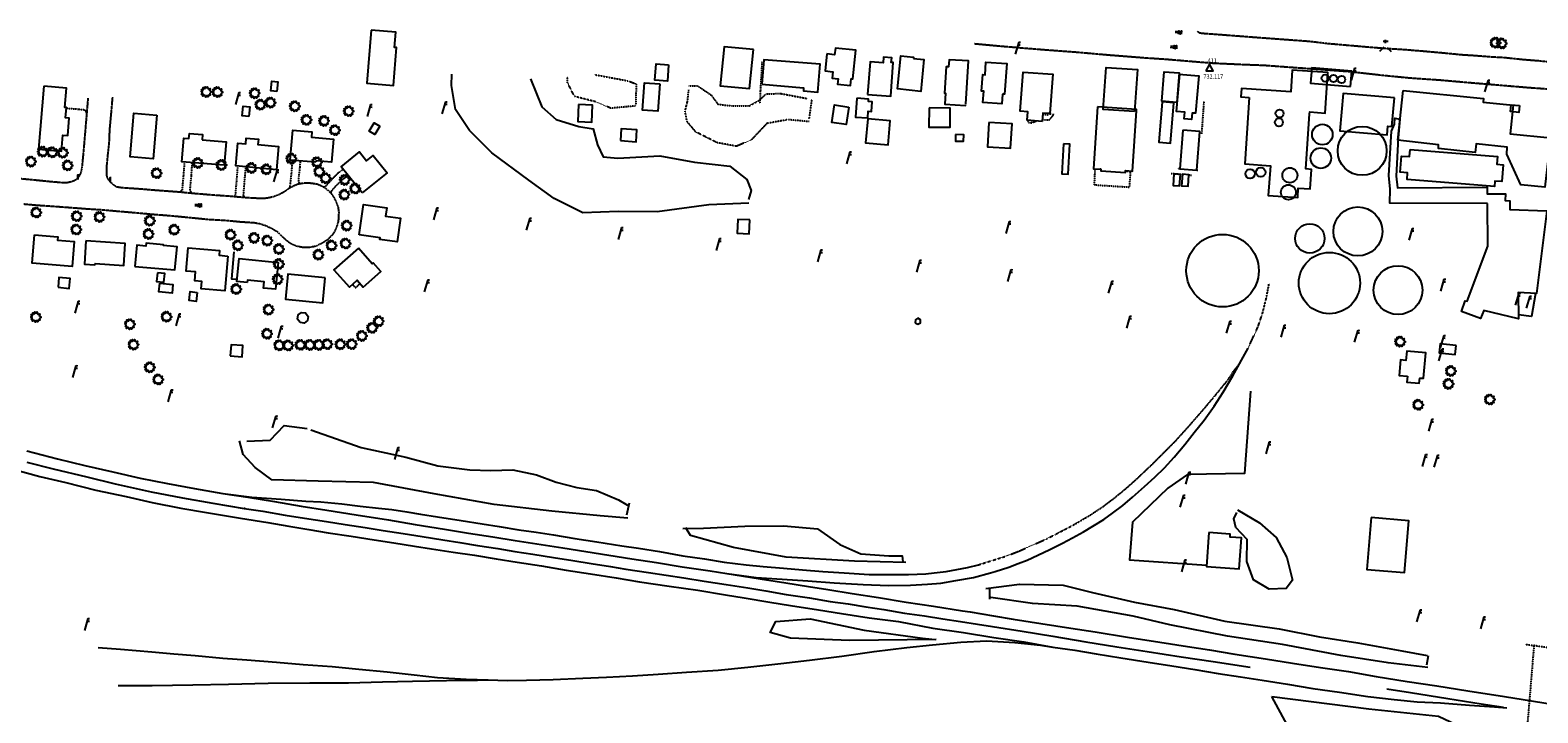
# Model space of a CAD drawing. Units: inches. Extents: x 1802000 to 2023498, y 371000 to 592089.
# Drawn here: x 1992851 to 1994726, y 559390 to 560239 of the extents above; entities that cross this region are included whole.
import ezdxf
from ezdxf.enums import TextEntityAlignment as Align

# ---------------------------------------------------------------- set-up
doc = ezdxf.new("R2010")
doc.units = ezdxf.units.IN
doc.header["$MEASUREMENT"] = 0
doc.linetypes.add('HIDDEN2', pattern=[0.1875, 0.125, -0.0625])
doc.linetypes.add('HIDDENX2', pattern=[0.75, 0.5, -0.25])
for name, color, linetype in [('11', 7, 'Continuous'), ('13', 7, 'Continuous'), ('14', 7, 'Continuous'), ('16', 7, 'Continuous'), ('17', 7, 'Continuous'), ('18', 7, 'Continuous'), ('55', 7, 'Continuous'), ('57', 7, 'Continuous'), ('7', 7, 'Continuous')]:
    doc.layers.add(name, color=color, linetype=linetype)
doc.styles.add('Arial', font='ARIAL.TTF')

# ---------------------------------------------------------------- blocks, each defined once
blk = doc.blocks.new('PP   _')
at = {"color": 0, "linetype": 'Continuous'}
for p, q in [((0.043, 0.16), (-0.037, -0.14)), ((0.026, 0.096), (0.085, 0.096)), ((0.043, 0.16), (0.085, 0.16))]:
    blk.add_line(p, q, dxfattribs=at)
blk = doc.blocks.new('UMH  _')
at = {"color": 0, "linetype": 'Continuous'}
for p, q in [((-0.067, 0.041), (-0.067, -0.023)), ((-0.017, 0.041), (-0.017, -0.023))]:
    blk.add_line(p, q, dxfattribs=at)
at = {"color": 0, "linetype": 'Continuous', "const_width": 0.03}
blk.add_lwpolyline([(0, 0), (0, 0)], dxfattribs=at)
at = {"color": 0, "linetype": 'Continuous'}
blk.add_lwpolyline([(0.009, -0.039), (0.009, 0.041), (0.039, -0.039), (0.069, 0.041), (0.069, -0.039)], dxfattribs=at)
blk = doc.blocks.new('SHRUB_')
at = {"color": 0, "linetype": 'Continuous'}
blk.add_lwpolyline([(-0.004, 0.09), (0.026, 0.127), (0.047, 0.075), (0.101, 0.084), (0.084, 0.033), (0.132, 0.003), (0.089, -0.034), (0.101, -0.079), (0.064, -0.076), (0.047, -0.121), (0.026, -0.087), (-0.008, -0.128), (-0.029, -0.083), (-0.08, -0.105), (-0.071, -0.058), (-0.111, -0.062), (-0.088, -0.022), (-0.126, 0.006), (-0.089, 0.019), (-0.119, 0.059), (-0.073, 0.054), (-0.074, 0.106), (-0.037, 0.077), (-0.026, 0.127), (-0.004, 0.09)], dxfattribs=at)
blk = doc.blocks.new('FH   _')
at = {"color": 0, "linetype": 'Continuous'}
for p, q in [((0.06, 0.103), (-0.06, 0.103)), ((0, 0.06), (0, 0.146)), ((0, 0), (0, 0)), ((-0.042, -0.042), (-0.146, -0.146)), ((0.042, -0.042), (0.146, -0.146))]:
    blk.add_line(p, q, dxfattribs=at)
at = {"color": 0, "linetype": 'Continuous', "const_width": 0.03}
blk.add_lwpolyline([(0, 0), (0, 0)], dxfattribs=at)
blk = doc.blocks.new('CBRND_')
at = {"color": 0, "linetype": 'Continuous'}
blk.add_line((0.014, 0.003), (0.049, 0.003), dxfattribs=at)
at = {"color": 0, "linetype": 'Continuous', "const_width": 0.03}
blk.add_lwpolyline([(0, 0), (0, 0)], dxfattribs=at)
at = {"color": 0, "linetype": 'Continuous'}
blk.add_lwpolyline([(0.045, 0.039), (0.014, 0.039), (0.014, -0.041), (0.049, -0.041)], dxfattribs=at)
blk = doc.blocks.new('POST _')
at = {"color": 0, "linetype": 'Continuous'}
blk.add_lwpolyline([(-0.065, -0.037), (0, -0.075), (0.065, -0.037), (0.065, 0.037), (0, 0.075), (-0.065, 0.037), (-0.065, -0.037)], dxfattribs=at)
blk = doc.blocks.new('FCTRL_')
at = {"color": 0, "linetype": 'Continuous'}
blk.add_lwpolyline([(-0.09, -0.058), (0.09, -0.058), (0, 0.103), (-0.09, -0.058)], dxfattribs=at)

msp = doc.modelspace()

# ---------------------------------------------------------------- linework, layer by layer
at = {"layer": '11', "color": 7, "linetype": 'HIDDENX2'}
for points in [[(1994302.5, 560237.8), (1994305.1, 560236.1), (1994308.2, 560235.4), (1994326.3, 560234.1), (1994350.8, 560232.2), (1994379.8, 560230), (1994405.2, 560228.1), (1994429.1, 560226.4), (1994443.2, 560225.3), (1994464.7, 560222.7), (1994486.3, 560220.8), (1994516.4, 560218.2), (1994535.1, 560216.7), (1994559.5, 560215.2), (1994582.5, 560213.3), (1994608.2, 560211), (1994631.7, 560208.7), (1994646.2, 560207.8)], [(1994025.6, 560222.4), (1994054.7, 560219.7), (1994087.6, 560216.9), (1994115.2, 560214.7), (1994152.8, 560211.9), (1994192.5, 560208.4), (1994235.6, 560205), (1994265, 560203), (1994297, 560200.3), (1994322.7, 560198.2), (1994362.9, 560196.4), (1994385.3, 560195.6), (1994492.7, 560187.7), (1994532.7, 560183.2), (1994567.2, 560179.8), (1994603.7, 560177.3), (1994643.5, 560173.8), (1994679.5, 560170.8), (1994713.8, 560167.9), (1994747.4, 560165.5), (1994757.9, 560165)], [(1994646.2, 560207.8), (1994671.2, 560205.9), (1994683.8, 560205.3), (1994707.4, 560202.8), (1994727.3, 560201.2), (1994753.3, 560198.6), (1994775.5, 560196.8), (1994792, 560195.6), (1994794.1, 560196.7), (1994795.2, 560200.5), (1994796.6, 560218.4), (1994797.2, 560225.4)], [(1992829.2, 560055.6), (1992856.6, 560053), (1992875.2, 560051.1), (1992893, 560049.6), (1992896.6, 560049.6), (1992901.3, 560050.6), (1992905.9, 560052.1), (1992909.5, 560054.2), (1992912.3, 560057.4), (1992914.7, 560061.9), (1992916, 560068.7), (1992917.7, 560086.2), (1992919.3, 560104.6), (1992921.5, 560131.1), (1992923.5, 560154.6)], [(1992953.5, 560155.9), (1992951.9, 560137.3), (1992949.9, 560115.8), (1992949.2, 560098.8), (1992947.6, 560084.4), (1992946.2, 560070), (1992946, 560062.4), (1992946, 560059.9), (1992946.7, 560056.1), (1992948.9, 560052.6), (1992951.1, 560050.1), (1992956.1, 560045.9), (1992959.4, 560044.3), (1992965.4, 560043.4), (1992987.7, 560041.9), (1993006.7, 560040.3), (1993036.4, 560038.1), (1993053.5, 560036.4), (1993079, 560034.3), (1993099.1, 560032.9), (1993119.2, 560031.1), (1993132.1, 560030.4), (1993141.9, 560030.1), (1993147.8, 560030.9), (1993153.9, 560032.4), (1993161.8, 560035.3), (1993168.8, 560039.3), (1993173.8, 560042.9)], [(1993173.8, 560042.9), (1993179.7, 560046), (1993184.8, 560048), (1993190.3, 560049), (1993197.7, 560049.3), (1993207.2, 560048.1), (1993213.7, 560045.5), (1993217.3, 560043.4), (1993221.5, 560040.1), (1993225, 560036.7), (1993228.8, 560031.3), (1993231.7, 560025.4), (1993234.1, 560019.1), (1993234.9, 560012.9), (1993234.8, 560006.9), (1993234.2, 560000.7), (1993232.4, 559995.1), (1993229.8, 559988.9), (1993226.7, 559984.3), (1993221.8, 559979.2), (1993218.7, 559976.8), (1993213.8, 559973.8), (1993209.2, 559971.7)], [(1992843.2, 560023), (1992860.1, 560021.5), (1992876.6, 560020.4), (1992898.7, 560018.8), (1992921.9, 560017), (1992941.1, 560015.8), (1992958.7, 560014.2), (1992985.6, 560011.9), (1993003.7, 560010.2), (1993024.6, 560008.6), (1993050.6, 560006.1), (1993072.2, 560003.9), (1993093.8, 560002.7), (1993112.7, 560000.9), (1993129.9, 559999.8), (1993136.8, 559998.5), (1993144.4, 559996.1), (1993151.4, 559992.8), (1993158.3, 559988.7), (1993164.1, 559983.1), (1993168.6, 559978.9), (1993172.4, 559975.8), (1993176.2, 559973.4), (1993182.1, 559970.9), (1993189.4, 559969.4), (1993194.3, 559969.3), (1993199.1, 559969.4), (1993205, 559970.4), (1993209.2, 559971.7)]]:
    msp.add_lwpolyline(points, dxfattribs=at)
at = {"layer": '13', "color": 3, "linetype": 'HIDDEN2'}
for points in [[(1993761.3, 560199.6), (1993759.2, 560163.6), (1993758.6, 560147.6)], [(1994310.8, 560150.8), (1994307.8, 560110.2)], [(1994270, 560061), (1994284.2, 560059.8)], [(1994270, 560061), (1994284.2, 560059.8)], [(1994270, 560061), (1994284.2, 560059.8)], [(1994292.2, 560059.1), (1994295.3, 560058.9)], [(1994292.2, 560059.1), (1994295.3, 560058.9)], [(1994292.2, 560059.1), (1994295.3, 560058.9)], [(1994710.3, 559475.3), (1994721.2, 559473.7)], [(1994721.2, 559473.7), (1994713.1, 559376.3)], [(1994784.4, 559463.5), (1994721.2, 559473.7)]]:
    msp.add_lwpolyline(points, dxfattribs=at)
at = {"layer": '14', "color": 250, "linetype": 'Continuous'}
for points in [[(1993104.5, 559963.6), (1993101.8, 559929.9), (1993108.5, 559929.5)], [(1994723.1, 559911.5), (1994718.3, 559883.2), (1994701.9, 559885.2)], [(1994368.7, 559790.2), (1994361.2, 559687.8), (1994290.3, 559686.5), (1994265.9, 559669.4), (1994221.9, 559627.1), (1994218.4, 559580.5), (1994314.1, 559573.8)]]:
    msp.add_lwpolyline(points, dxfattribs=at)
at = {"layer": '14', "color": 6, "linetype": 'HIDDEN2'}
for points in [[(1994126.1, 559612), (1994148.8, 559623.9), (1994168.4, 559635.4), (1994186.1, 559647), (1994199.2, 559657.1), (1994212.8, 559668.1), (1994227.7, 559681.4), (1994243.9, 559696.7), (1994261, 559713.6), (1994277, 559729.8), (1994293.7, 559748.4), (1994309.5, 559766.5), (1994324.1, 559783.9), (1994339.9, 559803.1), (1994347.8, 559815.1), (1994354.7, 559823.6), (1994365.8, 559843.7), (1994371.8, 559856.6), (1994378.1, 559870.2), (1994383.9, 559887.5), (1994388.3, 559905.1), (1994391.9, 559923.9)], [(1994031.7, 559574.6), (1994048.2, 559579.8), (1994064.1, 559584.7), (1994080.6, 559591.1), (1994097.5, 559598.5), (1994115.2, 559606.5), (1994126.1, 559612)]]:
    msp.add_lwpolyline(points, dxfattribs=at)
at = {"layer": '14', "color": 6, "linetype": 'Continuous'}
for points in [[(1994051.3, 559565.8), (1994068.2, 559571.2), (1994080, 559575.9), (1994090.9, 559580.1), (1994104.2, 559586.3), (1994119.2, 559593.2), (1994134.9, 559601), (1994147.4, 559607.8), (1994161.1, 559615.3), (1994172.7, 559622.2), (1994186.3, 559630.7), (1994197.1, 559638.3), (1994209.9, 559648), (1994221.9, 559658.2), (1994236.9, 559671.4), (1994249.8, 559683.1), (1994261.8, 559694.7), (1994274, 559708.1), (1994286.9, 559723.6), (1994298.8, 559738.6), (1994311.2, 559753.9), (1994323.4, 559771.5), (1994334.6, 559788.9), (1994346.6, 559809), (1994365.8, 559843.7)], [(1992846.9, 559716.1), (1992885.4, 559705.8), (1992919.1, 559697.5), (1992954.1, 559689.9), (1992987.9, 559681.9), (1993022.2, 559675.1), (1993055.8, 559669), (1993091, 559662.9), (1993122.1, 559658.1)], [(1992830, 559693.2), (1992863.4, 559684.2), (1992895.5, 559676.5), (1992932.8, 559667.1), (1992970.7, 559659), (1993002.9, 559651.8), (1993038.4, 559644.8), (1993070.4, 559639.1), (1993112.9, 559632.3)], [(1992847.1, 559702), (1992879.7, 559693.5), (1992921.8, 559683.4), (1992957, 559675), (1993001.9, 559665.1), (1993040.6, 559657.6), (1993078.5, 559651), (1993117.2, 559644.4)], [(1993091, 559662.9), (1993126.9, 559658.2), (1993163.4, 559656), (1993194, 559653.5), (1993212.8, 559652.3), (1993239, 559649.9), (1993261.6, 559647.2), (1993284.6, 559644.7), (1993300.9, 559642.8), (1993319.8, 559640), (1993336.6, 559637.2), (1993357.7, 559633.8), (1993387.1, 559629.3), (1993413.2, 559625.1), (1993434.3, 559621.8), (1993459.1, 559617.7), (1993480.5, 559614.7), (1993502.1, 559611.3), (1993528.7, 559606.8), (1993555.8, 559602.6), (1993587.2, 559597.8), (1993607.9, 559594.8), (1993633.9, 559590.7), (1993662.9, 559585.5), (1993689.8, 559581.6), (1993714.1, 559577.5), (1993741.8, 559574), (1993762.8, 559571.9), (1993788.2, 559569.8), (1993811.6, 559568.1), (1993836.8, 559566), (1993863.3, 559564.1), (1993894.7, 559562.3), (1993922.1, 559561.9), (1993943.6, 559562.1), (1993965.1, 559563.1), (1993975.2, 559564.1), (1993990.5, 559566), (1994003.6, 559568.4), (1994016.8, 559571), (1994030.6, 559574.2), (1994031.7, 559574.6)], [(1993122.1, 559658.1), (1993155, 559652.7), (1993188.1, 559647.1), (1993220, 559642.3), (1993256.5, 559636.4), (1993296.9, 559629.9), (1993329.9, 559624.2), (1993366.3, 559618.3), (1993396.2, 559613.4), (1993426.7, 559609), (1993454.4, 559604.6), (1993486.6, 559599.6), (1993513.7, 559595.3), (1993542.4, 559590.7), (1993570.8, 559586.2), (1993599.4, 559581.6), (1993629.9, 559577.1), (1993662, 559571.8), (1993696.8, 559566.7), (1993717.7, 559563.4), (1993754.2, 559558.5), (1993786.4, 559556.4), (1993818.1, 559554.1), (1993851.1, 559551.6), (1993886.9, 559549.7), (1993918.4, 559548.5), (1993946.1, 559548.9), (1993967, 559549.9), (1993983.6, 559551.4), (1994002.3, 559554.6), (1994024.4, 559558.5), (1994045.6, 559564.1), (1994051.3, 559565.8)], [(1993118.7, 559644.2), (1993117.2, 559644.4), (1993140.4, 559640.8), (1993168.2, 559636), (1993192.4, 559632.2), (1993219.7, 559628.1), (1993243, 559624.1), (1993268, 559620.5), (1993290.4, 559616.8), (1993314.9, 559613), (1993338.8, 559609.3), (1993364.4, 559605.4), (1993385.6, 559601.9), (1993407.7, 559598.3), (1993433, 559594.5), (1993454.1, 559590.9), (1993476.2, 559587.4), (1993502, 559583.3), (1993526.1, 559579.5), (1993548.7, 559575.7), (1993572.7, 559572.1), (1993591.8, 559568.9), (1993620.3, 559564.7), (1993642.1, 559561.3), (1993664, 559557.8), (1993689.5, 559553.8), (1993716.6, 559549.7), (1993743.6, 559545.4), (1993766.1, 559541.8), (1993791.3, 559537.4), (1993820.4, 559533), (1993845.9, 559528.7), (1993868.5, 559525.7), (1993890.5, 559521.9), (1993912.7, 559518.5), (1993938.5, 559514.2), (1993963.4, 559510.7), (1993986.2, 559506.8), (1994008.3, 559503.6), (1994029.3, 559500.4), (1994047.8, 559497.3)], [(1993112.9, 559632.3), (1993146.9, 559626.7), (1993172.9, 559622.3), (1993197.8, 559618.2), (1993221.9, 559614), (1993250.3, 559609.8), (1993278.9, 559605.3), (1993303.6, 559601.4), (1993329.2, 559597.3), (1993350.3, 559593.9), (1993377.1, 559590), (1993403.6, 559586), (1993430.8, 559581.6), (1993456.9, 559577.5), (1993487, 559572.8), (1993517.8, 559567.6), (1993547.9, 559562.9), (1993579.8, 559558), (1993609.1, 559553.1), (1993645.7, 559547.8), (1993681.4, 559542.6), (1993715.7, 559536.7), (1993739, 559532.9), (1993771, 559527.6), (1993796.6, 559523.5), (1993831.5, 559518), (1993860.3, 559513.5), (1993894.7, 559508.2), (1993931.2, 559503.5), (1993973.9, 559495.4), (1994011.9, 559490), (1994049.5, 559483.8), (1994086.7, 559478.2), (1994123, 559471.9)], [(1993717.7, 559563.4), (1993758.9, 559556.6), (1993790.8, 559551.8), (1993819.1, 559547.1), (1993843.3, 559543.4), (1993873.6, 559538.5), (1993906.3, 559533.4), (1993940.6, 559527.7), (1993974.4, 559522.8), (1994010.8, 559516.8), (1994020.3, 559515.5)], [(1994020.3, 559515.5), (1994049.2, 559510.8), (1994073.7, 559506.7), (1994108.1, 559501.3), (1994145.3, 559495.4), (1994175.6, 559490.7), (1994216, 559484), (1994256, 559478.1), (1994290.4, 559472.5), (1994317.6, 559468.4), (1994349.3, 559463.1), (1994387.3, 559457.3), (1994420.9, 559451.8), (1994455.7, 559446.4), (1994490.7, 559441.3), (1994525.1, 559435.2), (1994563.4, 559429.2), (1994600.3, 559423.7), (1994639, 559417.6), (1994684.8, 559410.4), (1994779.8, 559395)], [(1994020.3, 559515.5), (1994049.2, 559510.8), (1994073.7, 559506.7), (1994108.1, 559501.3), (1994145.3, 559495.4), (1994175.6, 559490.7), (1994216, 559484), (1994256, 559478.1), (1994290.4, 559472.5), (1994317.6, 559468.4), (1994349.3, 559463.1), (1994387.3, 559457.3), (1994420.9, 559451.8), (1994455.7, 559446.4), (1994490.7, 559441.3), (1994525.1, 559435.2), (1994563.4, 559429.2), (1994600.3, 559423.7), (1994639, 559417.6), (1994684.8, 559410.4), (1994715.5, 559405.4)], [(1994047.8, 559497.3), (1994084.9, 559491.5), (1994122.9, 559485.2), (1994163.8, 559478.4), (1994202.5, 559472.2), (1994240.3, 559466.5), (1994282.6, 559459.9), (1994322.3, 559454.1), (1994368.3, 559446.8)], [(1992936, 559471.2), (1992963.6, 559469.4), (1993002.5, 559465.9), (1993029.8, 559463.5), (1993056.4, 559461.2), (1993090.9, 559458.2), (1993120.6, 559455.8), (1993157.6, 559452.9), (1993190.7, 559450.1), (1993226.6, 559447.6), (1993259.8, 559444.2), (1993295, 559441.2), (1993328.6, 559437.5), (1993357.8, 559434.1), (1993393.4, 559431.9), (1993420.6, 559430.9), (1993444.7, 559430.3), (1993468.4, 559430.6), (1993501.5, 559431.6), (1993538.3, 559433.1), (1993568, 559434.6), (1993600.4, 559436.1), (1993632.3, 559438.2), (1993667.6, 559440.5), (1993706.8, 559443), (1993743.6, 559446.8), (1993784.9, 559451.6), (1993820.5, 559455.7), (1993860.4, 559460.4), (1993900.7, 559466.3), (1993941.4, 559471.2), (1993973.3, 559474.8), (1994008.4, 559478), (1994040.6, 559479.4), (1994075.7, 559477.6), (1994107.6, 559474.4), (1994123, 559471.9)], [(1994123, 559471.9), (1994150.3, 559467.9), (1994176.9, 559463.5), (1994207.7, 559458.4), (1994241.4, 559453.1), (1994271.1, 559448.7), (1994299.5, 559444), (1994328.4, 559439.1), (1994356.2, 559435), (1994383.2, 559430.7), (1994414.6, 559425.5), (1994446.4, 559420.4), (1994479.3, 559415.7), (1994514.5, 559410.5), (1994547.4, 559406.7), (1994576, 559403.9), (1994605.2, 559402.4), (1994641.1, 559399.6), (1994672.1, 559397.5), (1994687.4, 559396.3)], [(1992960.6, 559424.1), (1993002.8, 559424.2), (1993053.6, 559424.9), (1993098, 559425.6), (1993147.3, 559426.9), (1993199.2, 559427.5), (1993247.1, 559427.3), (1993289.4, 559428.6), (1993326.5, 559429.3), (1993368.8, 559430.4), (1993407.5, 559430.5), (1993420.6, 559430.9)], [(1994538.1, 559419.7), (1994567.7, 559415.3), (1994614, 559407.7), (1994655.5, 559401.4), (1994683.4, 559397.3)]]:
    msp.add_lwpolyline(points, dxfattribs=at)
at = {"layer": '16', "color": 7, "linetype": 'HIDDEN2'}
for points in [[(1992896.3, 560142.1), (1992911, 560141), (1992919.5, 560140.1), (1992921.4, 560135.6)], [(1993043.1, 560075.2), (1993041.7, 560058.3), (1993040.1, 560039.7), (1993037.2, 560038.2)], [(1993052.6, 560036.7), (1993050, 560039.1), (1993051.8, 560058.2), (1993052.9, 560074.4)], [(1993109.2, 560070), (1993107.6, 560050.1), (1993106.2, 560033.8), (1993104, 560032.1)], [(1993118, 560031.3), (1993116.6, 560033.6), (1993117.7, 560048.4), (1993119.5, 560069)], [(1993177.1, 560077.2), (1993176.1, 560062.3), (1993174.7, 560049.8), (1993174.3, 560045.9), (1993173.7, 560042.9)], [(1993187, 560076.4), (1993186.4, 560068.2), (1993185.1, 560056.3), (1993184.9, 560050.6), (1993186, 560049.2)], [(1993216.2, 560044.2), (1993218.6, 560044.9), (1993226, 560053), (1993233.9, 560061.3), (1993240.4, 560066.2)], [(1993225.1, 560036.3), (1993225.9, 560039), (1993232.7, 560046.7), (1993239.5, 560053), (1993246.6, 560058.5)]]:
    msp.add_lwpolyline(points, dxfattribs=at)
at = {"layer": '16', "color": 230, "linetype": 'HIDDEN2'}
for points in [[(1994092.1, 560127.1), (1994091.9, 560124.2), (1994096.7, 560124), (1994096.9, 560126.7)], [(1994096.7, 560124), (1994102.6, 560126.3)], [(1994110, 560127.9), (1994118.5, 560127.6), (1994122, 560131.3), (1994123.5, 560133.5), (1994123.7, 560135.1)], [(1994120.7, 560135), (1994116.6, 560133.6), (1994110.5, 560134)], [(1994175.3, 560066.6), (1994174.3, 560046.8), (1994218.4, 560043.9), (1994219.7, 560063.2), (1994213.3, 560063.7)], [(1994182.7, 560066.1), (1994181, 560066.2)], [(1994278.2, 560067.3), (1994280.8, 560067)], [(1994302.1, 560065.2), (1994303.3, 560065.1)], [(1993252.2, 559923), (1993255.8, 559918.7), (1993261.5, 559924)]]:
    msp.add_lwpolyline(points, dxfattribs=at)
at = {"layer": '17', "color": 3, "linetype": 'Continuous'}
for points in [[(1993744.8, 560023.9), (1993695.1, 560021.8), (1993631, 560013.3), (1993582.6, 560013.5), (1993538.3, 560012), (1993502.7, 560029.8), (1993471.5, 560052.6), (1993425.4, 560086.7), (1993397.4, 560114.5), (1993380.2, 560140.6), (1993375.3, 560170.4), (1993375.7, 560184.2)], [(1993473.5, 560178.4), (1993487.6, 560143.9), (1993505.5, 560127.9), (1993533.6, 560119.4), (1993551.4, 560116.3), (1993556.9, 560096.6), (1993563.8, 560081.5), (1993582.2, 560080), (1993634.3, 560082.7), (1993677.3, 560075.1), (1993721.2, 560070.1), (1993742.6, 560053.5), (1993747.8, 560039.6), (1993744.5, 560028.7)], [(1993120.5, 559728), (1993149.7, 559729.3), (1993167.3, 559747.5), (1993195.9, 559743.6)], [(1993200.3, 559742), (1993262.9, 559720), (1993318.4, 559708), (1993358.2, 559697.2), (1993397.8, 559692.3), (1993424.3, 559691.6), (1993451.4, 559692.1), (1993480.7, 559685.9), (1993505.3, 559677.1), (1993530.9, 559670.3), (1993555.5, 559666.7), (1993582.8, 559654.9), (1993594.2, 559648.5)], [(1993594.3, 559632), (1993560.2, 559634.9), (1993499.8, 559641), (1993428.1, 559649.2), (1993353.8, 559662.6), (1993278.2, 559676.4), (1993209.4, 559678.2), (1993151.6, 559680), (1993131.1, 559695.2), (1993116.3, 559711.5), (1993111.4, 559728.5)], [(1993596.1, 559650.7), (1993592.9, 559636.1)], [(1994352.7, 559642.7), (1994380.1, 559626.5), (1994400.5, 559608.3), (1994413.8, 559583.4), (1994420.9, 559555), (1994413.1, 559544.7), (1994392.1, 559543.9), (1994372.5, 559555.4), (1994364.3, 559578.3), (1994364.8, 559605.8), (1994350.5, 559620.5), (1994348.2, 559631.5), (1994351.8, 559639.1)], [(1993663, 559619.5), (1993688.5, 559619.9), (1993739.8, 559622.1), (1993788.4, 559622.7), (1993830.5, 559618.8), (1993858, 559599.3), (1993884.2, 559587.7), (1993919.1, 559585.4), (1993935.4, 559585.3), (1993936.6, 559577.9)], [(1993940.3, 559577), (1993876.3, 559578.5), (1993791.3, 559583.7), (1993725.7, 559595.8), (1993672.4, 559610.5), (1993666.7, 559620)], [(1994039.8, 559544.8), (1994081.4, 559550.2), (1994135.6, 559548.7), (1994172.3, 559539.9), (1994224.3, 559527.6), (1994273.7, 559518.6), (1994336.7, 559504.1), (1994404.6, 559494.4), (1994454.6, 559484.7), (1994502.4, 559477.3), (1994556.8, 559467.3), (1994588.5, 559461.2)], [(1994044.5, 559531.6), (1994044.8, 559544.6)], [(1994589.1, 559446.5), (1994540.1, 559452.4), (1994481, 559461.3), (1994408.5, 559475.2), (1994340.1, 559485.5), (1994268.5, 559499.7), (1994222.7, 559510.1), (1994153.3, 559522.9), (1994097.7, 559526.2), (1994045.8, 559533.5)], [(1993977.8, 559481.1), (1993870.1, 559480.2), (1993796.7, 559482.9), (1993771.5, 559490), (1993778.4, 559503.7), (1993821, 559506.9), (1993888.4, 559492.9), (1993960.9, 559482.9), (1993976.8, 559481.2)], [(1994589.5, 559461.1), (1994587.8, 559449.5)], [(1994657.3, 559339.4), (1994633.8, 559328.8), (1994568.6, 559332.1), (1994479.7, 559341.7), (1994424.1, 559354.9), (1994414.5, 559375.2), (1994395.4, 559410.4)], [(1994395.4, 559410.4), (1994515.8, 559395.1), (1994602.4, 559385.8), (1994624.3, 559375.6), (1994646.9, 559354.1), (1994655.4, 559342.4)]]:
    msp.add_lwpolyline(points, dxfattribs=at)
at = {"layer": '17', "color": 3, "linetype": 'HIDDEN2'}
for points in [[(1993605, 560145), (1993573.4, 560142), (1993555.9, 560149.7), (1993528.1, 560156.7), (1993519.4, 560174.2), (1993519.7, 560181.7)], [(1993552.8, 560183.9), (1993594.3, 560176.2), (1993604.9, 560172.3), (1993604.2, 560147)], [(1993819.8, 560125.4), (1993793.4, 560127.8), (1993767.3, 560123.1), (1993748.2, 560102.8), (1993729.5, 560094.7), (1993705.1, 560099.3), (1993678.9, 560112.6), (1993668.1, 560125.5), (1993665.7, 560138.4), (1993668.8, 560151), (1993670.2, 560164.8)], [(1993670.5, 560169.9), (1993681.6, 560169.7), (1993698.1, 560158.4), (1993706.5, 560147), (1993722.9, 560145.1), (1993745.5, 560145), (1993757.2, 560151.5), (1993766.5, 560159.9), (1993784.8, 560160.3), (1993816.5, 560154.3)], [(1993823.1, 560152.4), (1993819.6, 560128.7)]]:
    msp.add_lwpolyline(points, dxfattribs=at)
at = {"layer": '57', "color": 202, "linetype": 'Continuous'}
for points in [[(1993275.1, 560239.2), (1993269.9, 560173.1), (1993303, 560170.5), (1993306.7, 560217.4), (1993304.4, 560217.6), (1993305.9, 560236.7), (1993275.1, 560239.2)], [(1993750.6, 560214.9), (1993714.1, 560218.4), (1993709.4, 560170), (1993745.9, 560166.5), (1993750.6, 560214.9)], [(1993761.2, 560171.8), (1993813, 560167.6), (1993812.7, 560163.7), (1993830.8, 560162.2), (1993833.5, 560196.7), (1993763.6, 560202.4), (1993761.2, 560171.8)], [(1993842.1, 560209.5), (1993839.9, 560188.4), (1993849.3, 560187.4), (1993848.4, 560179.4), (1993856, 560178.6), (1993855.3, 560172.1), (1993871.3, 560170.5), (1993872.1, 560178.6), (1993874.2, 560178.4), (1993878, 560214.3), (1993852.5, 560216.9), (1993851.6, 560208.5), (1993842.1, 560209.5)], [(1993892.4, 560159.1), (1993921.3, 560156.9), (1993924.6, 560198.8), (1993922.1, 560199), (1993922.6, 560204.9), (1993912.4, 560205.7), (1993911.8, 560198.4), (1993895.6, 560199.7), (1993892.4, 560159.1)], [(1993949.6, 560203.8), (1993962.7, 560202.5), (1993958.7, 560163), (1993929.8, 560166), (1993934, 560207.2), (1993949.7, 560205.6), (1993949.6, 560203.8)], [(1994014.6, 560146.9), (1994017.9, 560200.9), (1993994, 560202.3), (1993993.4, 560193.4), (1993990.3, 560193.6), (1993988.3, 560160.7), (1993989.6, 560160.6), (1993988.8, 560147.1), (1994014.5, 560145.5), (1994014.5, 560146.4)], [(1994060.4, 560159.7), (1994059.4, 560147.5), (1994036.1, 560149.3), (1994037.1, 560163.2), (1994034.1, 560163.4), (1994035.7, 560183.9), (1994038.6, 560183.7), (1994039.8, 560199.5), (1994065.8, 560197.5), (1994062.9, 560159.5), (1994060.4, 560159.7)], [(1993645.1, 560196.2), (1993643.6, 560175.6), (1993628.2, 560176.8), (1993629.7, 560197.4), (1993645.1, 560196.2)], [(1994109.8, 560125.7), (1994091.2, 560127.1), (1994092, 560137.4), (1994082.4, 560138.2), (1994086.2, 560187.1), (1994123.1, 560184.3), (1994119.3, 560135.3), (1994110.6, 560136), (1994109.8, 560125.7)], [(1994224.5, 560137.8), (1994185.5, 560140.6), (1994189.3, 560192.9), (1994228.3, 560190.1), (1994224.5, 560137.8)], [(1994277.2, 560149.3), (1994258.3, 560150.8), (1994261.2, 560187.5), (1994280.2, 560186), (1994277.2, 560149.3)], [(1994284.4, 560184.1), (1994304.6, 560182.3), (1994300.4, 560135.7), (1994296.2, 560136.1), (1994295.5, 560127.9), (1994286.3, 560128.7), (1994287, 560137.1), (1994276.9, 560138), (1994281, 560184.4), (1994284.4, 560184.1)], [(1994367.1, 560155.4), (1994361.5, 560072.8), (1994393.5, 560070.6), (1994390.9, 560033.3), (1994427.4, 560030.8), (1994428.2, 560042.8), (1994443.1, 560041.8), (1994444.8, 560066), (1994437.6, 560066.5), (1994442.3, 560134.9), (1994442.4, 560137.4), (1994461.6, 560136.1), (1994465, 560186.5), (1994420.7, 560189.5), (1994418.9, 560162.4), (1994357.5, 560166.6), (1994356.8, 560156.1), (1994367.1, 560155.4)], [(1994493, 560169), (1994494.6, 560188), (1994445.1, 560192.2), (1994443.5, 560173.2), (1994493, 560169)], [(1992868.2, 560169.4), (1992861.5, 560091), (1992890.3, 560088.6), (1992892, 560108.6), (1992898, 560108.1), (1992899.8, 560129.8), (1992895.3, 560130.2), (1992896.4, 560142.8), (1992894.5, 560143), (1992896.6, 560166.9), (1992868.2, 560169.4)], [(1993157.9, 560162.8), (1993150.4, 560163.7), (1993151.8, 560175.7), (1993159.3, 560174.9), (1993157.9, 560162.8)], [(1993634.1, 560172.2), (1993631.7, 560138.5), (1993612.8, 560139.8), (1993615.1, 560173.5), (1993634.1, 560172.2)], [(1994558.5, 560163.9), (1994658.5, 560154), (1994658.1, 560149.4), (1994695.3, 560145.8), (1994691.8, 560110), (1994741.6, 560105.1), (1994734.9, 560043.8), (1994704.9, 560046.8), (1994687.5, 560085.1), (1994687.9, 560093.7), (1994649.2, 560097.6), (1994648.2, 560087.1), (1994602.4, 560091.8), (1994602.6, 560096.4), (1994552.1, 560102.2), (1994558.5, 560163.9)], [(1993123.1, 560131.7), (1993114.9, 560132.6), (1993116.2, 560144.8), (1993124.4, 560143.9), (1993123.1, 560131.7)], [(1993533, 560146.6), (1993532.2, 560125.5), (1993549.8, 560124.9), (1993550.6, 560146), (1993533, 560146.6)], [(1993869.4, 560143.5), (1993865.9, 560121.6), (1993848, 560124.4), (1993851.5, 560146.4), (1993869.4, 560143.5)], [(1993879.2, 560154.4), (1993877.6, 560131.1), (1993892.9, 560130), (1993893.5, 560138.3), (1993897.3, 560138), (1993898.2, 560150.2), (1993893.6, 560150.5), (1993893.8, 560153.4), (1993879.2, 560154.4)], [(1994178.6, 560143.6), (1994173.6, 560066.7), (1994182.7, 560066.1), (1994182.6, 560064), (1994213.2, 560062), (1994213.4, 560064.4), (1994222.1, 560063.8), (1994226.9, 560138.8), (1994227, 560140.5), (1994178.6, 560143.6)], [(1994258.8, 560149.9), (1994254.8, 560099.8), (1994269.4, 560098.6), (1994273.4, 560148.7), (1994258.8, 560149.9)], [(1994547.7, 560154.8), (1994483.8, 560160.2), (1994479.9, 560113.8), (1994538.8, 560108.9), (1994539.7, 560119.6), (1994544.7, 560119.2), (1994547.7, 560154.8)], [(1994703.3, 560145.3), (1994702.5, 560136.9), (1994692.1, 560137.9), (1994692.9, 560146.3), (1994703.3, 560145.3)], [(1993008.8, 560133.6), (1993004.2, 560079), (1992975.5, 560081.4), (1992980, 560136), (1993008.8, 560133.6)], [(1993892.8, 560128.7), (1993890.1, 560099), (1993918.2, 560096.5), (1993920.8, 560126.2), (1993892.8, 560128.7)], [(1993969.2, 560142.5), (1993968.9, 560118.6), (1993995.1, 560118.3), (1993995.4, 560142.2), (1993969.2, 560142.5)], [(1994663.3, 560023.6), (1994542.2, 560024.1), (1994542.3, 560041.3), (1994540.7, 560058.5), (1994544.1, 560113.4), (1994547.9, 560122.2), (1994548.1, 560129.6), (1994554.4, 560128.6), (1994552.5, 560105.3), (1994549.9, 560057.6), (1994551.7, 560043.2), (1994662.9, 560043.8), (1994663.2, 560035.7), (1994685.7, 560035.7), (1994685.5, 560027.3), (1994691.4, 560027), (1994691.4, 560016.2), (1994737.3, 560014.5), (1994724.2, 559911.4), (1994701.4, 559912.8), (1994702, 559880.3), (1994659, 559890.6), (1994654.6, 559880.7), (1994631.1, 559889.1), (1994635.8, 559902.5), (1994638, 559901.9), (1994663.7, 559970.3), (1994663.3, 560023.6)], [(1993065, 560102.6), (1993094.8, 560100.1), (1993092.3, 560071.1), (1993039.7, 560075.5), (1993042.2, 560104.9), (1993048.7, 560104.3), (1993049.3, 560110.8), (1993065.5, 560109.5), (1993065, 560102.6)], [(1993206.5, 560074.8), (1993174.6, 560077.4), (1993177.7, 560114.7), (1993201.5, 560112.7), (1993201, 560106), (1993228.5, 560103.7), (1993226.1, 560075.1), (1993206.7, 560076.7), (1993206.5, 560074.8)], [(1993286.1, 560119.7), (1993279.9, 560109.2), (1993272.7, 560113.5), (1993278.9, 560124), (1993286.1, 560119.7)], [(1993585.2, 560101.7), (1993604.8, 560100.3), (1993605.8, 560115.1), (1993586.2, 560116.5), (1993585.2, 560101.7)], [(1994002, 560109.3), (1994001.8, 560101.2), (1994012, 560101), (1994012.2, 560109.1), (1994002, 560109.3)], [(1994043.3, 560124.3), (1994041.5, 560093.9), (1994070.5, 560092.2), (1994072.3, 560122.6), (1994043.3, 560124.3)], [(1994284.5, 560114.6), (1994280.8, 560066.8), (1994302.1, 560065.2), (1994305.8, 560113), (1994284.5, 560114.6)], [(1993157.4, 560065.5), (1993106.9, 560070.2), (1993109.5, 560098.7), (1993119.3, 560097.8), (1993119.9, 560105), (1993135.1, 560103.6), (1993134.5, 560096.9), (1993160.1, 560094.5), (1993157.4, 560065.5)], [(1993264.1, 560036.8), (1993237.9, 560069.3), (1993260.7, 560087.6), (1993269.6, 560076.5), (1993277.8, 560083.1), (1993295, 560061.7), (1993264.1, 560036.8)], [(1994136.3, 560097.9), (1994134, 560060.5), (1994141.9, 560060), (1994144.1, 560097.5), (1994136.3, 560097.9)], [(1994567.2, 560090.9), (1994675.8, 560082.2), (1994675, 560072.3), (1994682.8, 560071.7), (1994681.1, 560050.8), (1994672.7, 560051.4), (1994672.2, 560044.7), (1994563.4, 560053.4), (1994564.1, 560061.7), (1994555, 560062.4), (1994556.6, 560082.6), (1994566.4, 560081.8), (1994567.2, 560090.9)], [(1994273.5, 560060.4), (1994272.4, 560046), (1994280.5, 560045.5), (1994281.6, 560059.8), (1994273.5, 560060.4)], [(1994284.2, 560060), (1994283.1, 560045.6), (1994291.1, 560045), (1994292.2, 560059.4), (1994284.2, 560060)], [(1993260.4, 559984.7), (1993265.8, 560022.4), (1993294.6, 560018.3), (1993293.1, 560007.8), (1993311.8, 560005.1), (1993307.6, 559975.7), (1993286, 559978.8), (1993286.3, 559981), (1993260.4, 559984.7)], [(1993746, 560003.3), (1993731.1, 560003.8), (1993730.4, 559986.5), (1993745.3, 559985.9), (1993746, 560003.3)], [(1992856.5, 559984.4), (1992885.5, 559982), (1992885.1, 559977.8), (1992905.9, 559976.1), (1992903.4, 559945.2), (1992853.6, 559949.3), (1992856.5, 559984.4)], [(1992920.6, 559977.1), (1992918.7, 559948), (1992931.8, 559947.1), (1992931.9, 559948.8), (1992967.6, 559946.4), (1992969.4, 559973.9), (1992920.6, 559977.1)], [(1992981.4, 559945.3), (1993031.3, 559940.9), (1993033.9, 559969.7), (1993017, 559971.2), (1993017.1, 559972.3), (1992995.3, 559974.2), (1992995, 559970.6), (1992983.7, 559971.6), (1992981.4, 559945.3)], [(1993096.9, 559958.2), (1993093.4, 559915), (1993064, 559917.3), (1993064.8, 559926.5), (1993056.1, 559927.2), (1993057, 559938.4), (1993045.4, 559939.3), (1993047.8, 559968.3), (1993086.6, 559965.2), (1993086.1, 559959.1), (1993096.9, 559958.2)], [(1993259.4, 559968.1), (1993229, 559941.2), (1993248.2, 559919.5), (1993258, 559928.1), (1993265.5, 559919.6), (1993287.2, 559938.8), (1993277.6, 559949.6), (1993276.6, 559948.7), (1993259.4, 559968.1)], [(1993009.4, 559937.2), (1993008.3, 559926.7), (1993017.5, 559925.8), (1993018.7, 559936.3), (1993009.4, 559937.2)], [(1993121.1, 559925.2), (1993108.2, 559926.5), (1993111.2, 559955.3), (1993159.8, 559950.2), (1993156.3, 559916.8), (1993141.3, 559918.4), (1993142.1, 559926.1), (1993121.4, 559928.3), (1993121.1, 559925.2)], [(1992886, 559919.3), (1992899.9, 559918), (1992901, 559930.2), (1992887.1, 559931.5), (1992886, 559919.3)], [(1993012.4, 559924.3), (1993028.8, 559922.7), (1993027.8, 559912), (1993011.4, 559913.6), (1993012.4, 559924.3)], [(1993218.2, 559931.2), (1993171.6, 559935.6), (1993168.6, 559904.6), (1993215.2, 559900.2), (1993218.2, 559931.2)], [(1993059, 559912.9), (1993057.7, 559901.7), (1993048.9, 559902.7), (1993050.2, 559913.9), (1993059, 559912.9)], [(1993186.9, 559875.6), (1993183.8, 559879.7), (1993184.4, 559884.9), (1993188.6, 559888.1), (1993193.8, 559887.4), (1993196.9, 559883.2), (1993196.3, 559878.1), (1993192.1, 559874.9), (1993186.9, 559875.6)], [(1993100.1, 559833.9), (1993114.9, 559832.9), (1993115.8, 559846.9), (1993101, 559847.9), (1993100.1, 559833.9)], [(1994624.3, 559846.8), (1994604.4, 559848.9), (1994603.2, 559837.8), (1994623.1, 559835.7), (1994624.3, 559846.8)], [(1994564, 559808.8), (1994563.3, 559801.3), (1994578.6, 559799.9), (1994579.2, 559806.5), (1994584, 559806.1), (1994586.9, 559837.8), (1994563.1, 559840), (1994562.1, 559828.4), (1994555.4, 559829), (1994553.7, 559809.7), (1994564, 559808.8)], [(1994518.7, 559632.8), (1994513.4, 559568.4), (1994560.2, 559564.5), (1994565.6, 559628.9), (1994518.7, 559632.8)], [(1994317.1, 559614.4), (1994313.9, 559572.1), (1994354.7, 559569.1), (1994357.5, 559607.6), (1994343.3, 559608.6), (1994343.6, 559612.4), (1994317.1, 559614.4)]]:
    msp.add_lwpolyline(points, dxfattribs=at)
for centre, radius in [((1994461.8, 560179.5), 4.56), ((1994471.9, 560178.9), 4.56), ((1994482, 560177.8), 4.56), ((1994404.1, 560124.5), 4.98), ((1994404.9, 560135.6), 4.98), ((1994442.5, 559980.1), 18.3)]:
    msp.add_circle(centre, radius, dxfattribs=at)
for centre, major_axis, ratio in [((1994458.1, 560109.3), (12.8, 0), 1), ((1994507.6, 560089), (30.4, 0), 0.99994), ((1994456.2, 560080), (12.8, 0), 1), ((1994381.4, 560062.4), (5.84, 0), 0.999993), ((1994368.3, 560060.6), (5.84, 0), 0.999993), ((1994417.7, 560058.7), (9.31, 0), 0.999851), ((1994415.9, 560037.5), (9.31, 0), 0.999851), ((1994502.3, 559988.8), (30.4, 0), 0.99994), ((1994334, 559940), (45.1, 0), 0.999614), ((1994466.9, 559924.6), (38.1, 0), 0.999993), ((1994552.2, 559915.8), (30.4, 0), 0.99994)]:
    msp.add_ellipse(centre, major_axis=major_axis, ratio=ratio, dxfattribs=at)

# ---------------------------------------------------------------- block references
at = {"layer": '14', "color": 30, "xscale": 49.99991471501561, "yscale": 49.99991471501561, "rotation": 359.0426227637228}
msp.add_blockref('POST _', (1993955.2, 559877.1), dxfattribs=at)
at = {"layer": '17', "color": 3}
for p, xscale, yscale, rotation in [((1994673.4, 560223.5), 49.99991604361654, 49.99991604361654, 358.4984166126503), ((1994681, 560222.6), 49.99991604361654, 49.99991604361654, 358.4984166126503), ((1993070.1, 560162.3), 49.99991424381685, 49.99991424381685, 359.0908140819931), ((1993084.2, 560162.1), 49.99991424381685, 49.99991424381685, 359.0908140819931), ((1993130.4, 560160.6), 49.99991424381685, 49.99991424381685, 359.0908140819931), ((1993137.5, 560146.5), 49.99991424381685, 49.99991424381685, 359.0908140819931), ((1993150, 560149), 49.99991424381685, 49.99991424381685, 359.0908140819931), ((1993180.2, 560144.5), 49.99991424381685, 49.99991424381685, 359.0908140819931), ((1993247.2, 560138.4), 49.99991471501561, 49.99991471501561, 359.0426227637228), ((1993194.7, 560127.6), 49.99991424381685, 49.99991424381685, 359.0908140819931), ((1993216.6, 560126.2), 49.99991424381685, 49.99991424381685, 359.0908140819931), ((1993230.1, 560114.8), 49.99991471501561, 49.99991471501561, 359.0426227637228), ((1992866.7, 560088), 49.99991424381685, 49.99991424381685, 359.0908140819931), ((1992878.6, 560087.3), 49.99991424381685, 49.99991424381685, 359.0908140819931), ((1992891.7, 560086.7), 49.99991424381685, 49.99991424381685, 359.0908140819931), ((1992852.1, 560075.7), 49.99991424381685, 49.99991424381685, 359.0908140819931), ((1992897.8, 560070.9), 49.99991424381685, 49.99991424381685, 359.0908140819931), ((1993059.7, 560073.9), 49.99991424381685, 49.99991424381685, 359.0908140819931), ((1993089, 560071.4), 49.99991424381685, 49.99991424381685, 359.0908140819931), ((1993126.4, 560067.7), 49.99991424381685, 49.99991424381685, 359.0908140819931), ((1993144.9, 560066), 49.99991424381685, 49.99991424381685, 359.0908140819931), ((1993175.9, 560079.4), 49.99991471501561, 49.99991471501561, 359.0426227637228), ((1993207.8, 560075), 49.99991471501561, 49.99991471501561, 359.0426227637228), ((1993210.6, 560063.3), 49.99991471501561, 49.99991471501561, 359.0426227637228), ((1993008.4, 560061.3), 49.99991424381685, 49.99991424381685, 359.0908140819931), ((1993218.5, 560055), 49.99991471501561, 49.99991471501561, 359.0426227637228), ((1993242.3, 560052.9), 49.99991471501561, 49.99991471501561, 359.0426227637228), ((1993241.9, 560034.5), 49.99991471501561, 49.99991471501561, 359.0426227637228), ((1993255.3, 560042.2), 49.99991471501561, 49.99991471501561, 359.0426227637228), ((1992858.7, 560012.4), 49.99991424381685, 49.99991424381685, 359.0908140819931), ((1992909, 560007.8), 49.99991424381685, 49.99991424381685, 359.0908140819931), ((1992937.4, 560006.8), 49.99991424381685, 49.99991424381685, 359.0908140819931), ((1992908.5, 559991.2), 49.99991424381685, 49.99991424381685, 359.0908140819931), ((1992999.9, 560002.1), 49.99991424381685, 49.99991424381685, 359.0908140819931), ((1993030.3, 559990.9), 49.99991424381685, 49.99991424381685, 359.0908140819931), ((1993244.8, 559996), 49.99991471501561, 49.99991471501561, 359.0426227637228), ((1992998.4, 559985.6), 49.99991424381685, 49.99991424381685, 359.0908140819931), ((1993100.3, 559984.7), 49.99991424381685, 49.99991424381685, 359.0908140819931), ((1993109.5, 559971.5), 49.99991424381685, 49.99991424381685, 359.0908140819931), ((1993129.6, 559980.8), 49.99991424381685, 49.99991424381685, 359.0908140819931), ((1993146, 559977.4), 49.99991471501561, 49.99991471501561, 359.0426227637228), ((1993226, 559971.4), 49.99991471501561, 49.99991471501561, 359.0426227637228), ((1993243.4, 559973.8), 49.99991471501561, 49.99991471501561, 359.0426227637228), ((1993160.5, 559966.9), 49.99991471501561, 49.99991471501561, 359.0426227637228), ((1993209.6, 559959.8), 49.99991471501561, 49.99991471501561, 359.0426227637228), ((1993160.3, 559948.2), 49.99991471501561, 49.99991471501561, 359.0426227637228), ((1993107.4, 559917.1), 49.99991424381685, 49.99991424381685, 359.0908140819931), ((1993158.9, 559929.4), 49.99991471501561, 49.99991471501561, 359.0426227637228), ((1992858.3, 559882.3), 49.99991424381685, 49.99991424381685, 359.0908140819931), ((1993020.8, 559882.7), 49.99991424381685, 49.99991424381685, 359.0908140819931), ((1993147.5, 559891.6), 49.99991471501561, 49.99991471501561, 359.0426227637228), ((1993284.5, 559877.1), 49.99991471501561, 49.99991471501561, 359.0426227637228), ((1992975.2, 559873.4), 49.99991424381685, 49.99991424381685, 359.0908140819931), ((1993145.7, 559861.5), 49.99991471501561, 49.99991471501561, 359.0426227637228), ((1993263.7, 559858.9), 49.99991471501561, 49.99991471501561, 359.0426227637228), ((1993276.4, 559868.9), 49.99991471501561, 49.99991471501561, 359.0426227637228), ((1992979.7, 559848), 49.99991424381685, 49.99991424381685, 359.0908140819931), ((1993160.9, 559847.2), 49.99991471501561, 49.99991471501561, 359.0426227637228), ((1993171.9, 559847), 49.99991471501561, 49.99991471501561, 359.0426227637228), ((1993187.1, 559847.8), 49.99991471501561, 49.99991471501561, 359.0426227637228), ((1993199, 559847.7), 49.99991471501561, 49.99991471501561, 359.0426227637228), ((1993210.1, 559847.7), 49.99991471501561, 49.99991471501561, 359.0426227637228), ((1993220.5, 559848.6), 49.99991471501561, 49.99991471501561, 359.0426227637228), ((1993236.9, 559848.3), 49.99991471501561, 49.99991471501561, 359.0426227637228), ((1993251, 559848.6), 49.99991471501561, 49.99991471501561, 359.0426227637228), ((1994554.7, 559851.7), 49.99991604361654, 49.99991604361654, 358.4984166126503), ((1992999.9, 559819.8), 49.99991424381685, 49.99991424381685, 359.0908140819931), ((1993010.4, 559804.7), 49.99991424381685, 49.99991424381685, 359.0908140819931), ((1994614.8, 559799.2), 49.99991604361654, 49.99991604361654, 358.4984166126503), ((1994617.8, 559815.2), 49.99991604361654, 49.99991604361654, 358.4984166126503), ((1994577.2, 559773.2), 49.99991604361654, 49.99991604361654, 358.4984166126503), ((1994666.3, 559779.8), 49.99991604361654, 49.99991604361654, 358.4984166126503)]:
    msp.add_blockref('SHRUB_', p, dxfattribs=dict(at, xscale=xscale, yscale=yscale, rotation=rotation))
at = {"layer": '18', "color": 7}
for p, xscale, yscale, rotation in [((1994279.3, 560236.3), 49.99991604361654, 49.99991604361654, 358.4984166126503), ((1994273.2, 560218), 49.99991604361654, 49.99991604361654, 358.4984166126503), ((1993060.3, 560021.1), 49.99991424381685, 49.99991424381685, 359.0908140819931)]:
    msp.add_blockref('UMH  _', p, dxfattribs=dict(at, xscale=xscale, yscale=yscale, rotation=rotation))
at = {"layer": '18', "color": 1}
for p, xscale, yscale, rotation in [((1994078.2, 560216.3), 49.99991471501561, 49.99991471501561, 359.0426227637228), ((1994495.8, 560184), 49.99991604361654, 49.99991604361654, 358.4984166126503), ((1994661.9, 560169.2), 49.99991604361654, 49.99991604361654, 358.4984166126503), ((1993108.5, 560153.5), 49.99991424381685, 49.99991424381685, 359.0908140819931), ((1993272.2, 560138.8), 49.99991471501561, 49.99991471501561, 359.0426227637228), ((1993365.3, 560142.2), 49.99991471501561, 49.99991471501561, 359.0426227637228), ((1993868.3, 560079.9), 49.99991471501561, 49.99991471501561, 359.0426227637228), ((1993156, 560057.6), 49.99991424381685, 49.99991424381685, 359.0908140819931), ((1993354.7, 560010.1), 49.99991471501561, 49.99991471501561, 359.0426227637228), ((1993470.2, 559997.4), 49.99991471501561, 49.99991471501561, 359.0426227637228), ((1993584.2, 559985.8), 49.99991471501561, 49.99991471501561, 359.0426227637228), ((1994066.3, 559993.4), 49.99991471501561, 49.99991471501561, 359.0426227637228), ((1993706.2, 559971.9), 49.99991471501561, 49.99991471501561, 359.0426227637228), ((1994567.6, 559984.7), 49.99991604361654, 49.99991604361654, 358.4984166126503), ((1993832.1, 559958), 49.99991471501561, 49.99991471501561, 359.0426227637228), ((1993955.2, 559945.1), 49.99991471501561, 49.99991471501561, 359.0426227637228), ((1994068.4, 559933.3), 49.99991471501561, 49.99991471501561, 359.0426227637228), ((1993343.3, 559920.5), 49.99991471501561, 49.99991471501561, 359.0426227637228), ((1994193.8, 559919), 49.99991604361654, 49.99991604361654, 358.4984166126503), ((1994607, 559921.4), 49.99991604361654, 49.99991604361654, 358.4984166126503), ((1992908.8, 559894.2), 49.99991424381685, 49.99991424381685, 359.0908140819931), ((1994699.9, 559903.9), 49.99991604361654, 49.99991604361654, 358.4984166126503), ((1994713.6, 559900.5), 49.99991604361654, 49.99991604361654, 358.4984166126503), ((1993034.2, 559878.3), 49.99991424381685, 49.99991424381685, 359.0908140819931), ((1994216.5, 559875.6), 49.99991604361654, 49.99991604361654, 358.4984166126503), ((1993161.3, 559863.1), 49.99991424381685, 49.99991424381685, 359.0908140819931), ((1994340.7, 559869.3), 49.99991604361654, 49.99991604361654, 358.4984166126503), ((1994408.3, 559864.2), 49.99991604361654, 49.99991604361654, 358.4984166126503), ((1994499.8, 559857.9), 49.99991604361654, 49.99991604361654, 358.4984166126503), ((1994606.6, 559851.5), 49.99991604361654, 49.99991604361654, 358.4984166126503), ((1994604.7, 559835), 49.99991604361654, 49.99991604361654, 358.4984166126503), ((1992905.8, 559813.9), 49.99991424381685, 49.99991424381685, 359.0908140819931), ((1993024.5, 559784), 49.99991424381685, 49.99991424381685, 359.0908140819931), ((1993154.3, 559751.3), 49.99991424381685, 49.99991424381685, 359.0908140819931), ((1994592, 559747.3), 49.99991604361654, 49.99991604361654, 358.4984166126503), ((1993306.3, 559712), 49.99991471501561, 49.99991471501561, 359.0426227637228), ((1994389.7, 559719.2), 49.99991604361654, 49.99991604361654, 358.4984166126503), ((1994584.2, 559703.5), 49.99991604361654, 49.99991604361654, 358.4984166126503), ((1994598.9, 559702.5), 49.99991604361654, 49.99991604361654, 358.4984166126503), ((1994289.9, 559681.6), 49.99991604361654, 49.99991604361654, 358.4984166126503), ((1994283, 559652.9), 49.99991604361654, 49.99991604361654, 358.4984166126503), ((1994284.9, 559572.4), 49.99991604361654, 49.99991604361654, 358.4984166126503), ((1992920.8, 559499.3), 49.99991424381685, 49.99991424381685, 359.0908140819931), ((1994577.4, 559510.2), 49.99991604361654, 49.99991604361654, 358.4984166126503), ((1994656.7, 559501.4), 49.99991604361654, 49.99991604361654, 358.4984166126503)]:
    msp.add_blockref('PP   _', p, dxfattribs=dict(at, xscale=xscale, yscale=yscale, rotation=rotation))
at = {"layer": '18', "color": 60, "xscale": 49.99991604361654, "yscale": 49.99991604361654, "rotation": 358.4984166126503}
msp.add_blockref('FH   _', (1994536.6, 560219.9), dxfattribs=at)
at = {"layer": '55', "color": 6, "xscale": 49.99991471501561, "yscale": 49.99991471501561, "rotation": 359.0426227637228}
for p in [(1992909.3, 560056.8), (1992949.7, 560053.4)]:
    msp.add_blockref('CBRND_', p, dxfattribs=at)
at = {"layer": '7', "color": 2, "xscale": 49.9999150633812, "yscale": 49.9999150633812}
msp.add_blockref('FCTRL_', (1994317.7, 560191.5), dxfattribs=at)

# ---------------------------------------------------------------- texts
at = {"layer": '7', "color": 2, "style": 'Arial'}
for s, p in [(' 411', (1994320.4, 560201.5)), (' 732.117', (1994321.8, 560181.5))]:
    msp.add_text(s, height=5, dxfattribs=at).set_placement(p, align=Align.MIDDLE_CENTER)

doc.saveas('drawing.dxf')
